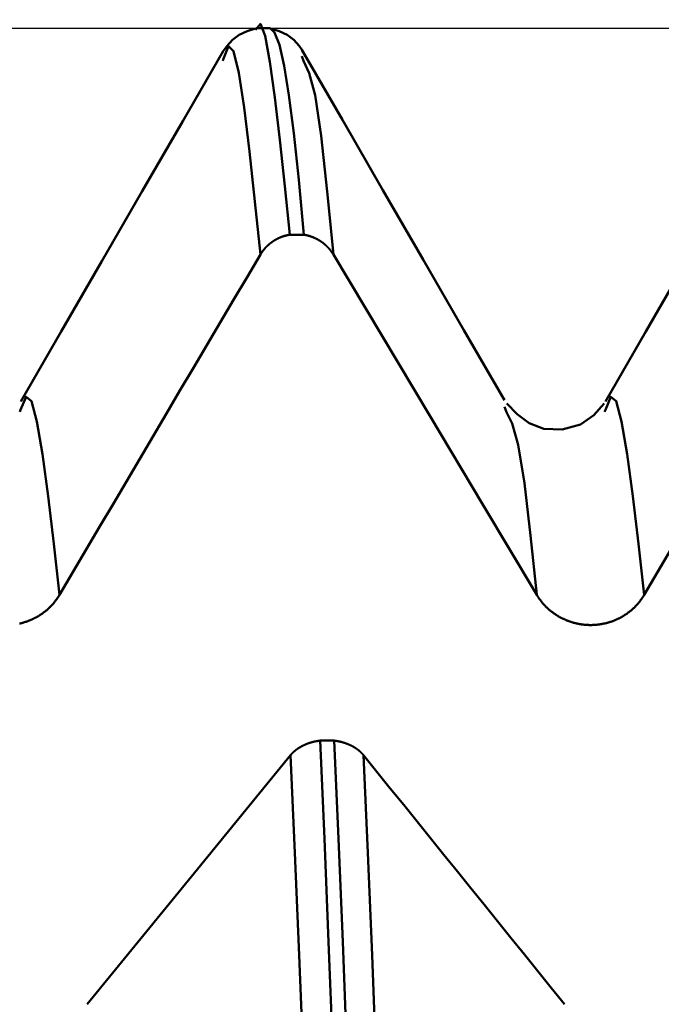
# Model space of a CAD drawing. Extents: x -65 to 107, y -39 to 95.
# Drawn here: x 51 to 52, y 6 to 8 of the extents above; entities that cross this region are included whole.
import ezdxf

# ---------------------------------------------------------------- set-up
doc = ezdxf.new("R2010")
doc.units = 0
doc.header["$PDMODE"] = 1
for name, color, linetype, lineweight in [('1', 4, 'Continuous', 50), ('2', 7, 'Continuous', 25), ('CUT', 1, 'Continuous', 25), ('SK2', 7, 'Continuous', 25)]:
    doc.layers.add(name, color=color, linetype=linetype, lineweight=lineweight)
doc.styles.add('STANDARD 3.5 mm', font='monos.ttf', dxfattribs={"height": 3.5})
doc.dimstyles.new('AM_DIN', dxfattribs={"dimtxt": 3.5, "dimasz": 2.5, "dimexe": 2, "dimexo": 1, "dimgap": 1, "dimtad": 1, "dimdec": 1, "dimzin": 0, "dimdsep": 46, "dimtxsty": 'STANDARD 3.5 mm', "dimcen": 0.09, "dimadec": 0, "dimazin": 2, "dimtm": 1e-09, "dimtfac": 0.707107, "dimtmove": 0, "dimatfit": 3, "dimfxl": 1, "dimtolj": 1, "dimtzin": 0, "dimlwd": -1, "dimlwe": -1, "dimarcsym": 0})

# ---------------------------------------------------------------- blocks, each defined once
blk = doc.blocks.new('*D5')
at = {"layer": '2', "color": 0}
for p, q in [((53.6512, 9.1205), (53.6512, 32)), ((58, 7.1), (58, 32)), ((51.1512, 30), (48.6512, 30)), ((58, 30), (53.6512, 30)), ((58, 30), (76.543, 30)), ((60.5, 30), (63, 30))]:
    blk.add_line(p, q, dxfattribs=at)
for points in [[(51.1512, 29.5833), (51.1512, 30.4167), (53.6512, 30)], [(60.5, 30.4167), (60.5, 29.5833), (58, 30)]]:
    blk.add_solid(points, dxfattribs=at)
at = {"layer": 'DEFPOINTS', "color": 0}
for p in [(53.6512, 25), (53.6512, 8.1205), (58, 6.1)]:
    blk.add_point(p, dxfattribs=at)
at = {"layer": '2', "color": 0, "insert": (69.7715, 35.7857), "char_height": 3.5, "attachment_point": 5, "style": 'STANDARD 3.5 mm'}
blk.add_mtext("\\A1;4.35\\P'C'", dxfattribs=at)
blk = doc.blocks.new('*D6')
at = {"layer": '2', "color": 0}
for p, q in [((43, 9.1205), (43, 47)), ((58, 7.1), (58, 47)), ((55.5, 45), (45.5, 45)), ((58, 45), (75.6017, 45))]:
    blk.add_line(p, q, dxfattribs=at)
for points in [[(45.5, 45.4167), (45.5, 44.5833), (43, 45)], [(55.5, 44.5833), (55.5, 45.4167), (58, 45)]]:
    blk.add_solid(points, dxfattribs=at)
at = {"layer": 'DEFPOINTS', "color": 0}
for p in [(43, 40), (43, 8.1205), (58, 6.1)]:
    blk.add_point(p, dxfattribs=at)
at = {"layer": '2', "color": 0, "insert": (69, 47.8113), "char_height": 3.5, "attachment_point": 5, "style": 'STANDARD 3.5 mm'}
blk.add_mtext('\\A1;15.0', dxfattribs=at)
blk = doc.blocks.new('*D7')
at = {"layer": '2', "color": 0}
for p, q in [((17, 6.75), (17, 62)), ((58, 7.1), (58, 62)), ((55.5, 60), (19.5, 60))]:
    blk.add_line(p, q, dxfattribs=at)
for points in [[(19.5, 60.4167), (19.5, 59.5833), (17, 60)], [(55.5, 59.5833), (55.5, 60.4167), (58, 60)]]:
    blk.add_solid(points, dxfattribs=at)
at = {"layer": 'DEFPOINTS', "color": 0}
for p in [(17, 55), (58, 6.1), (17, 5.75)]:
    blk.add_point(p, dxfattribs=at)
at = {"layer": '2', "color": 0, "insert": (37.5, 62.8113), "char_height": 3.5, "attachment_point": 5, "style": 'STANDARD 3.5 mm'}
blk.add_mtext('\\A1;41.0', dxfattribs=at)
blk = doc.blocks.new('*D8')
at = {"layer": '2', "color": 0}
for p, q in [((0, 1), (0, 77)), ((58, 7.1), (58, 77)), ((55.5, 75), (2.5, 75))]:
    blk.add_line(p, q, dxfattribs=at)
for points in [[(2.5, 75.4167), (2.5, 74.5833), (0, 75)], [(55.5, 74.5833), (55.5, 75.4167), (58, 75)]]:
    blk.add_solid(points, dxfattribs=at)
at = {"layer": 'DEFPOINTS', "color": 0}
for p in [(0, 70), (58, 6.1), (0, 0)]:
    blk.add_point(p, dxfattribs=at)
at = {"layer": '2', "color": 0, "insert": (29, 77.8113), "char_height": 3.5, "attachment_point": 5, "style": 'STANDARD 3.5 mm'}
blk.add_mtext('\\A1;58.0', dxfattribs=at)
blk = doc.blocks.new('*D9')
at = {"layer": 'DEFPOINTS', "color": 0}
for p in [(58, 85), (58, 6.1), (-42, 4.5)]:
    blk.add_point(p, dxfattribs=at)
at = {"layer": 'SK2', "color": 0}
for p, q in [((-42, 5.5), (-42, 92)), ((58, 7.1), (58, 92)), ((-39.5, 90), (55.5, 90))]:
    blk.add_line(p, q, dxfattribs=at)
for points in [[(-39.5, 90.4167), (-39.5, 89.5833), (-42, 90)], [(55.5, 89.5833), (55.5, 90.4167), (58, 90)]]:
    blk.add_solid(points, dxfattribs=at)
at = {"layer": 'SK2', "color": 0, "insert": (8, 92.8113), "char_height": 3.5, "attachment_point": 5, "style": 'STANDARD 3.5 mm'}
blk.add_mtext('\\A1;100.0', dxfattribs=at)
blk = doc.blocks.new('*D11')
at = {"layer": 'DEFPOINTS', "color": 0}
for p in [(53.6512, 8.1205), (-42, -4.5), (53.6512, -25)]:
    blk.add_point(p, dxfattribs=at)
at = {"layer": 'SK2', "color": 0}
for p, q in [((53.6512, 7.1205), (53.6512, -32)), ((-42, -5.5), (-42, -32)), ((-39.5, -30), (51.1512, -30))]:
    blk.add_line(p, q, dxfattribs=at)
for points in [[(-39.5, -29.5833), (-39.5, -30.4167), (-42, -30)], [(51.1512, -30.4167), (51.1512, -29.5833), (53.6512, -30)]]:
    blk.add_solid(points, dxfattribs=at)
at = {"layer": 'SK2', "color": 0, "insert": (8.2231, -27.1887), "char_height": 3.5, "attachment_point": 5, "style": 'STANDARD 3.5 mm'}
blk.add_mtext('\\A1;95.7', dxfattribs=at)

msp = doc.modelspace()

# ---------------------------------------------------------------- linework, layer by layer
at = {"layer": '1'}
for p, q in [((51.152, 8.1205), (51.1159, 8.1205)), ((51.0316, 8.0407), (51.0304, 8.0368)), ((51.2376, 8.0368), (51.2337, 8.0488)), ((51.2385, 7.5911), (51.2024, 7.5911)), ((51.758, 7.1361), (51.7532, 7.1496)), ((50.5119, 7.1415), (50.5101, 7.1365)), ((52.0119, 7.1415), (52.0101, 7.1365)), ((51.2801, 6.2933), (51.3162, 6.2933))]:
    msp.add_line(p, q, dxfattribs=at)
for points in [[(51.1148, 8.1204), (51.093, 8.1129), (51.0727, 8.1037), (51.0555, 8.0912), (51.0415, 8.0755), (51.0291, 8.0582)], [(51.2024, 7.5911), (51.1895, 7.7156), (51.1767, 7.8347), (51.164, 7.9427), (51.1515, 8.0342), (51.1392, 8.1008), (51.127, 8.1319), (51.1148, 8.1169)], [(51.2385, 7.5911), (51.2257, 7.7321), (51.2129, 7.8515), (51.2003, 7.9491), (51.1878, 8.0246), (51.1756, 8.0781), (51.1636, 8.11), (51.152, 8.1205)], [(51.2388, 8.0582), (51.2264, 8.0755), (51.2124, 8.0912), (51.1953, 8.1037), (51.175, 8.1129), (51.1531, 8.1204)], [(51.0319, 8.0623), (50.9279, 7.8825), (50.824, 7.7027), (50.72, 7.5228), (50.616, 7.343), (50.5121, 7.1631)], [(51.1271, 7.5401), (51.113, 7.6764), (51.0991, 7.8048), (51.0853, 7.9174), (51.0717, 8.006), (51.0583, 8.0617), (51.045, 8.0749), (51.0316, 8.0407)], [(51.7531, 7.1663), (51.6492, 7.346), (51.5453, 7.5258), (51.4413, 7.7056), (51.3374, 7.8854), (51.2335, 8.0652)], [(52.5319, 8.0623), (52.4279, 7.8825), (52.324, 7.7027), (52.22, 7.5228), (52.116, 7.343), (52.0121, 7.1631)], [(51.3142, 7.5401), (51.2984, 7.7021), (51.2828, 7.8448), (51.2675, 7.9488), (51.2524, 8.0058), (51.2376, 8.0368)], [(51.2024, 7.5911), (51.2021, 7.591), (51.2017, 7.5909), (51.2013, 7.5909), (51.201, 7.5908), (51.2006, 7.5908), (51.2002, 7.5907), (51.1999, 7.5906), (51.1995, 7.5905), (51.1992, 7.5905), (51.1988, 7.5904), (51.1984, 7.5903), (51.1981, 7.5903), (51.1977, 7.5902), (51.1973, 7.5901), (51.197, 7.59), (51.1966, 7.5899), (51.1963, 7.5899), (51.1959, 7.5898), (51.1955, 7.5897), (51.1952, 7.5896), (51.1948, 7.5895), (51.1945, 7.5894), (51.1941, 7.5894), (51.1937, 7.5893), (51.1934, 7.5892), (51.193, 7.5891), (51.1927, 7.589), (51.1923, 7.5889), (51.192, 7.5888), (51.1916, 7.5887), (51.1912, 7.5886), (51.1909, 7.5885), (51.1905, 7.5884), (51.1902, 7.5883), (51.1898, 7.5882), (51.1895, 7.5881), (51.1891, 7.588), (51.1887, 7.5879), (51.1884, 7.5878), (51.188, 7.5877), (51.1877, 7.5876), (51.1873, 7.5875), (51.187, 7.5874), (51.1866, 7.5872), (51.1863, 7.5871), (51.1859, 7.587), (51.1856, 7.5869), (51.1852, 7.5868), (51.1849, 7.5867), (51.1845, 7.5865), (51.1842, 7.5864), (51.1838, 7.5863), (51.1835, 7.5862), (51.1831, 7.5861), (51.1828, 7.5859), (51.1824, 7.5858), (51.1821, 7.5857), (51.1817, 7.5855), (51.1814, 7.5854), (51.181, 7.5853), (51.1807, 7.5852), (51.1803, 7.585), (51.18, 7.5849), (51.1797, 7.5847), (51.1793, 7.5846), (51.179, 7.5845), (51.1786, 7.5843), (51.1783, 7.5842), (51.1779, 7.5841), (51.1776, 7.5839), (51.1773, 7.5838), (51.1769, 7.5836), (51.1766, 7.5835), (51.1763, 7.5833), (51.1759, 7.5832), (51.1756, 7.583), (51.1752, 7.5829), (51.1749, 7.5827), (51.1746, 7.5826), (51.1742, 7.5824), (51.1739, 7.5823), (51.1736, 7.5821), (51.1732, 7.582), (51.1729, 7.5818), (51.1726, 7.5816), (51.1722, 7.5815), (51.1719, 7.5813), (51.1716, 7.5812), (51.1713, 7.581), (51.1709, 7.5808), (51.1706, 7.5807), (51.1703, 7.5805), (51.1699, 7.5803), (51.1696, 7.5802), (51.1693, 7.58), (51.169, 7.5798), (51.1686, 7.5797), (51.1683, 7.5795), (51.168, 7.5793), (51.1677, 7.5791), (51.1674, 7.579), (51.167, 7.5788), (51.1667, 7.5786), (51.1664, 7.5784), (51.1661, 7.5782), (51.1658, 7.5781), (51.1654, 7.5779), (51.1651, 7.5777), (51.1648, 7.5775), (51.1645, 7.5773), (51.1642, 7.5771), (51.1639, 7.577), (51.1635, 7.5768), (51.1632, 7.5766), (51.1629, 7.5764), (51.1626, 7.5762), (51.1623, 7.576), (51.162, 7.5758), (51.1617, 7.5756), (51.1614, 7.5754), (51.1611, 7.5752), (51.1607, 7.575), (51.1604, 7.5748), (51.1601, 7.5746), (51.1598, 7.5744), (51.1595, 7.5742), (51.1592, 7.574), (51.1589, 7.5738), (51.1586, 7.5736), (51.1583, 7.5734), (51.158, 7.5732), (51.1577, 7.573), (51.1574, 7.5728), (51.1571, 7.5725), (51.1568, 7.5723), (51.1565, 7.5721), (51.1562, 7.5719), (51.1559, 7.5717), (51.1556, 7.5715), (51.1553, 7.5713), (51.155, 7.571), (51.1547, 7.5708), (51.1544, 7.5706), (51.1541, 7.5704), (51.1539, 7.5702), (51.1536, 7.5699), (51.1533, 7.5697), (51.153, 7.5695), (51.1527, 7.5693), (51.1524, 7.569), (51.1521, 7.5688), (51.1518, 7.5686), (51.1515, 7.5683), (51.1513, 7.5681), (51.151, 7.5679), (51.1507, 7.5676), (51.1504, 7.5674), (51.1501, 7.5672), (51.1499, 7.5669), (51.1496, 7.5667), (51.1493, 7.5665), (51.149, 7.5662), (51.1487, 7.566), (51.1485, 7.5658), (51.1482, 7.5655), (51.1479, 7.5653), (51.1476, 7.565), (51.1474, 7.5648), (51.1471, 7.5645), (51.1468, 7.5643), (51.1466, 7.564), (51.1463, 7.5638), (51.146, 7.5636), (51.1458, 7.5633), (51.1455, 7.5631), (51.1452, 7.5628), (51.145, 7.5626), (51.1447, 7.5623), (51.1444, 7.5621), (51.1442, 7.5618), (51.1439, 7.5615), (51.1437, 7.5613), (51.1434, 7.561), (51.1431, 7.5608), (51.1429, 7.5605), (51.1426, 7.5603), (51.1424, 7.56), (51.1421, 7.5597), (51.1419, 7.5595), (51.1416, 7.5592), (51.1414, 7.559), (51.1411, 7.5587), (51.1409, 7.5584), (51.1406, 7.5582), (51.1404, 7.5579), (51.1402, 7.5578), (51.1401, 7.5576), (51.1399, 7.5574), (51.1396, 7.5571), (51.1394, 7.5568), (51.1391, 7.5566), (51.1389, 7.5563), (51.1387, 7.556), (51.1384, 7.5557), (51.1382, 7.5555), (51.1379, 7.5552), (51.1377, 7.5549), (51.1375, 7.5546), (51.1372, 7.5543), (51.137, 7.5541), (51.1368, 7.5538), (51.1365, 7.5535), (51.1363, 7.5532), (51.1361, 7.5529), (51.1358, 7.5527), (51.1356, 7.5524), (51.1354, 7.5521), (51.1351, 7.5518), (51.1349, 7.5515), (51.1347, 7.5512), (51.1345, 7.5509), (51.1342, 7.5507), (51.134, 7.5504), (51.1338, 7.5501), (51.1336, 7.5498), (51.1334, 7.5495), (51.1331, 7.5492), (51.1329, 7.5489), (51.1327, 7.5486), (51.1325, 7.5483), (51.1323, 7.548), (51.1321, 7.5477), (51.1319, 7.5474), (51.1316, 7.5471), (51.1314, 7.5468), (51.1312, 7.5465), (51.131, 7.5462), (51.1308, 7.5459), (51.1306, 7.5456), (51.1304, 7.5453), (51.1302, 7.545), (51.13, 7.5447), (51.1298, 7.5444), (51.1296, 7.5441), (51.1294, 7.5438), (51.1292, 7.5435), (51.129, 7.5432), (51.1288, 7.5429), (51.1286, 7.5426), (51.1284, 7.5423), (51.1282, 7.542), (51.128, 7.5417), (51.1279, 7.5414), (51.1277, 7.541), (51.1275, 7.5407), (51.1273, 7.5404), (51.1271, 7.5401)], [(51.3142, 7.5401), (51.314, 7.5404), (51.3138, 7.5407), (51.3136, 7.541), (51.3134, 7.5413), (51.3132, 7.5417), (51.313, 7.542), (51.3128, 7.5423), (51.3126, 7.5426), (51.3125, 7.5429), (51.3123, 7.5432), (51.3121, 7.5435), (51.3119, 7.5438), (51.3117, 7.5441), (51.3115, 7.5444), (51.3113, 7.5447), (51.3111, 7.545), (51.3109, 7.5453), (51.3107, 7.5456), (51.3104, 7.5459), (51.3102, 7.5462), (51.31, 7.5465), (51.3098, 7.5468), (51.3096, 7.5471), (51.3094, 7.5474), (51.3092, 7.5477), (51.309, 7.548), (51.3088, 7.5483), (51.3085, 7.5485), (51.3083, 7.5488), (51.3081, 7.5491), (51.3079, 7.5494), (51.3077, 7.5497), (51.3075, 7.55), (51.3072, 7.5503), (51.307, 7.5506), (51.3068, 7.5509), (51.3066, 7.5511), (51.3063, 7.5514), (51.3061, 7.5517), (51.3059, 7.552), (51.3056, 7.5523), (51.3054, 7.5526), (51.3052, 7.5529), (51.305, 7.5531), (51.3047, 7.5534), (51.3045, 7.5537), (51.3043, 7.554), (51.304, 7.5543), (51.3038, 7.5545), (51.3035, 7.5548), (51.3033, 7.5551), (51.3031, 7.5554), (51.3028, 7.5556), (51.3026, 7.5559), (51.3023, 7.5562), (51.3021, 7.5565), (51.3019, 7.5567), (51.3016, 7.557), (51.3014, 7.5573), (51.3011, 7.5575), (51.3009, 7.5578), (51.3006, 7.5581), (51.3004, 7.5583), (51.3001, 7.5586), (51.2999, 7.5589), (51.2996, 7.5591), (51.2994, 7.5594), (51.2991, 7.5597), (51.2988, 7.5599), (51.2986, 7.5602), (51.2983, 7.5604), (51.2981, 7.5607), (51.2978, 7.561), (51.2976, 7.5612), (51.2973, 7.5615), (51.297, 7.5617), (51.2968, 7.562), (51.2965, 7.5622), (51.2962, 7.5625), (51.296, 7.5627), (51.2957, 7.563), (51.2954, 7.5632), (51.2952, 7.5635), (51.2949, 7.5637), (51.2946, 7.564), (51.2944, 7.5642), (51.2941, 7.5645), (51.2938, 7.5647), (51.2936, 7.565), (51.2933, 7.5652), (51.293, 7.5654), (51.2927, 7.5657), (51.2925, 7.5659), (51.2922, 7.5662), (51.2919, 7.5664), (51.2916, 7.5666), (51.2914, 7.5669), (51.2911, 7.5671), (51.2908, 7.5673), (51.2905, 7.5676), (51.2902, 7.5678), (51.2899, 7.568), (51.2897, 7.5683), (51.2894, 7.5685), (51.2891, 7.5687), (51.2888, 7.5689), (51.2885, 7.5692), (51.2882, 7.5694), (51.2879, 7.5696), (51.2877, 7.5698), (51.2874, 7.5701), (51.2871, 7.5703), (51.2868, 7.5705), (51.2865, 7.5707), (51.2862, 7.5709), (51.2859, 7.5712), (51.2856, 7.5714), (51.2853, 7.5716), (51.285, 7.5718), (51.2847, 7.572), (51.2844, 7.5722), (51.2841, 7.5724), (51.2838, 7.5727), (51.2835, 7.5729), (51.2832, 7.5731), (51.2829, 7.5733), (51.2826, 7.5735), (51.2823, 7.5737), (51.282, 7.5739), (51.2817, 7.5741), (51.2814, 7.5743), (51.2811, 7.5745), (51.2808, 7.5747), (51.2804, 7.5749), (51.2801, 7.5751), (51.2798, 7.5753), (51.2795, 7.5755), (51.2792, 7.5757), (51.2789, 7.5759), (51.2786, 7.5761), (51.2783, 7.5763), (51.2779, 7.5765), (51.2776, 7.5767), (51.2773, 7.5769), (51.277, 7.577), (51.2767, 7.5772), (51.2764, 7.5774), (51.276, 7.5776), (51.2757, 7.5778), (51.2754, 7.578), (51.2751, 7.5782), (51.2748, 7.5783), (51.2744, 7.5785), (51.2741, 7.5787), (51.2738, 7.5789), (51.2735, 7.5791), (51.2731, 7.5792), (51.2728, 7.5794), (51.2725, 7.5796), (51.2722, 7.5798), (51.2718, 7.5799), (51.2715, 7.5801), (51.2712, 7.5803), (51.2709, 7.5804), (51.2705, 7.5806), (51.2702, 7.5808), (51.2699, 7.5809), (51.2695, 7.5811), (51.2692, 7.5813), (51.2689, 7.5814), (51.2685, 7.5816), (51.2682, 7.5817), (51.2679, 7.5819), (51.2675, 7.5821), (51.2672, 7.5822), (51.2669, 7.5824), (51.2665, 7.5825), (51.2662, 7.5827), (51.2659, 7.5828), (51.2655, 7.583), (51.2652, 7.5831), (51.2649, 7.5833), (51.2645, 7.5834), (51.2642, 7.5836), (51.2638, 7.5837), (51.2635, 7.5839), (51.2632, 7.584), (51.2628, 7.5842), (51.2625, 7.5843), (51.2621, 7.5844), (51.2618, 7.5846), (51.2615, 7.5847), (51.2611, 7.5848), (51.2608, 7.585), (51.2604, 7.5851), (51.2601, 7.5852), (51.2597, 7.5854), (51.2596, 7.5854), (51.2594, 7.5855), (51.259, 7.5856), (51.2587, 7.5858), (51.2583, 7.5859), (51.258, 7.586), (51.2576, 7.5861), (51.2573, 7.5863), (51.2569, 7.5864), (51.2566, 7.5865), (51.2562, 7.5866), (51.2559, 7.5867), (51.2555, 7.5869), (51.2552, 7.587), (51.2548, 7.5871), (51.2545, 7.5872), (51.2541, 7.5873), (51.2538, 7.5874), (51.2534, 7.5876), (51.253, 7.5877), (51.2527, 7.5878), (51.2523, 7.5879), (51.252, 7.588), (51.2516, 7.5881), (51.2513, 7.5882), (51.2509, 7.5883), (51.2505, 7.5884), (51.2502, 7.5885), (51.2498, 7.5886), (51.2495, 7.5887), (51.2491, 7.5888), (51.2487, 7.5889), (51.2484, 7.589), (51.248, 7.5891), (51.2477, 7.5892), (51.2473, 7.5893), (51.2469, 7.5893), (51.2466, 7.5894), (51.2462, 7.5895), (51.2458, 7.5896), (51.2455, 7.5897), (51.2451, 7.5898), (51.2447, 7.5899), (51.2444, 7.5899), (51.244, 7.59), (51.2437, 7.5901), (51.2433, 7.5902), (51.2429, 7.5903), (51.2426, 7.5903), (51.2422, 7.5904), (51.2418, 7.5905), (51.2415, 7.5905), (51.2411, 7.5906), (51.2407, 7.5907), (51.2404, 7.5907), (51.24, 7.5908), (51.2396, 7.5909), (51.2393, 7.5909), (51.2389, 7.591), (51.2385, 7.5911)], [(51.1271, 7.5401), (51.0927, 7.4819), (51.0583, 7.4237), (51.0239, 7.3656), (50.9895, 7.3074), (50.9551, 7.2492), (50.9207, 7.191), (50.8863, 7.1328), (50.852, 7.0746), (50.8176, 7.0164), (50.7832, 6.9582), (50.7489, 6.9), (50.7145, 6.8417), (50.6802, 6.7835), (50.6458, 6.7253), (50.6115, 6.6671)], [(52.6271, 7.5401), (52.5927, 7.4819), (52.5583, 7.4237), (52.5239, 7.3656), (52.4895, 7.3074), (52.4551, 7.2492), (52.4207, 7.191), (52.3863, 7.1328), (52.352, 7.0746), (52.3176, 7.0164), (52.2832, 6.9582), (52.2489, 6.9), (52.2145, 6.8417), (52.1802, 6.7835), (52.1458, 6.7253), (52.1115, 6.6671)], [(50.6115, 6.6671), (50.5968, 6.7978), (50.5822, 6.9207), (50.5678, 7.0281), (50.5537, 7.1122), (50.5397, 7.1643), (50.5258, 7.1754), (50.5119, 7.1415)], [(52.1115, 6.6671), (52.0968, 6.7978), (52.0822, 6.9207), (52.0678, 7.0281), (52.0537, 7.1122), (52.0397, 7.1643), (52.0258, 7.1754), (52.0119, 7.1415)], [(52.009, 7.1584), (51.9826, 7.128), (51.9481, 7.104), (51.9013, 7.0916), (51.8539, 7.0929), (51.8161, 7.1072), (51.7857, 7.1305), (51.759, 7.1583)], [(51.8361, 6.6671), (51.82, 6.8191), (51.8041, 6.9534), (51.7885, 7.0521), (51.7731, 7.1065), (51.758, 7.1361)], [(50.6115, 6.6671), (50.6108, 6.666), (50.6102, 6.6649), (50.6095, 6.6638), (50.6088, 6.6628), (50.6081, 6.6617), (50.6074, 6.6606), (50.6067, 6.6596), (50.606, 6.6585), (50.6053, 6.6575), (50.6046, 6.6564), (50.6038, 6.6554), (50.6031, 6.6544), (50.6023, 6.6533), (50.6016, 6.6523), (50.6008, 6.6513), (50.6, 6.6503), (50.5992, 6.6493), (50.5984, 6.6483), (50.5976, 6.6473), (50.5968, 6.6463), (50.5959, 6.6454), (50.5951, 6.6444), (50.5943, 6.6434), (50.5934, 6.6425), (50.5926, 6.6415), (50.5917, 6.6406), (50.5908, 6.6396), (50.5899, 6.6387), (50.589, 6.6378), (50.5882, 6.6369), (50.5872, 6.636), (50.5863, 6.6351), (50.5854, 6.6342), (50.5845, 6.6333), (50.5836, 6.6324), (50.5826, 6.6316), (50.5817, 6.6307), (50.5807, 6.6298), (50.5798, 6.629), (50.5788, 6.6282), (50.5778, 6.6273), (50.5768, 6.6265), (50.5758, 6.6257), (50.5748, 6.6249), (50.5738, 6.6241), (50.5728, 6.6233), (50.5718, 6.6225), (50.5708, 6.6218), (50.5698, 6.621), (50.5687, 6.6202), (50.5677, 6.6195), (50.5666, 6.6187), (50.5656, 6.618), (50.5645, 6.6173), (50.5634, 6.6166), (50.5623, 6.6159), (50.5612, 6.6152), (50.5602, 6.6145), (50.5591, 6.6138), (50.558, 6.6131), (50.5568, 6.6124), (50.5557, 6.6118), (50.5546, 6.6111), (50.5535, 6.6105), (50.5524, 6.6099), (50.5512, 6.6092), (50.5501, 6.6086), (50.5489, 6.608), (50.5478, 6.6074), (50.5466, 6.6069), (50.5455, 6.6063), (50.5443, 6.6057), (50.5431, 6.6052), (50.542, 6.6046), (50.5408, 6.6041), (50.5396, 6.6035), (50.5384, 6.603), (50.5372, 6.6025), (50.536, 6.602), (50.5348, 6.6015), (50.5336, 6.6011), (50.5324, 6.6006), (50.5312, 6.6001), (50.53, 6.5997), (50.5288, 6.5992), (50.5276, 6.5988), (50.5264, 6.5984), (50.5251, 6.598), (50.5239, 6.5976), (50.5227, 6.5972), (50.5214, 6.5968), (50.5202, 6.5964), (50.5189, 6.5961), (50.5177, 6.5957), (50.5164, 6.5954), (50.5152, 6.595), (50.5139, 6.5947), (50.5126, 6.5944), (50.5114, 6.5941), (50.5101, 6.5938), (50.5088, 6.5935)], [(52.1115, 6.6671), (52.1108, 6.666), (52.1102, 6.6649), (52.1095, 6.6638), (52.1088, 6.6628), (52.1081, 6.6617), (52.1074, 6.6606), (52.1067, 6.6596), (52.106, 6.6585), (52.1053, 6.6575), (52.1046, 6.6564), (52.1038, 6.6554), (52.1031, 6.6544), (52.1023, 6.6533), (52.1016, 6.6523), (52.1008, 6.6513), (52.1, 6.6503), (52.0992, 6.6493), (52.0984, 6.6483), (52.0976, 6.6473), (52.0968, 6.6463), (52.0959, 6.6454), (52.0951, 6.6444), (52.0943, 6.6434), (52.0934, 6.6425), (52.0926, 6.6415), (52.0917, 6.6406), (52.0908, 6.6396), (52.0899, 6.6387), (52.089, 6.6378), (52.0882, 6.6369), (52.0872, 6.636), (52.0863, 6.6351), (52.0854, 6.6342), (52.0845, 6.6333), (52.0836, 6.6324), (52.0826, 6.6316), (52.0817, 6.6307), (52.0807, 6.6298), (52.0798, 6.629), (52.0788, 6.6282), (52.0778, 6.6273), (52.0768, 6.6265), (52.0758, 6.6257), (52.0748, 6.6249), (52.0738, 6.6241), (52.0728, 6.6233), (52.0718, 6.6225), (52.0708, 6.6218), (52.0698, 6.621), (52.0687, 6.6202), (52.0677, 6.6195), (52.0666, 6.6187), (52.0656, 6.618), (52.0645, 6.6173), (52.0634, 6.6166), (52.0623, 6.6159), (52.0612, 6.6152), (52.0602, 6.6145), (52.0591, 6.6138), (52.058, 6.6131), (52.0568, 6.6124), (52.0557, 6.6118), (52.0546, 6.6111), (52.0535, 6.6105), (52.0524, 6.6099), (52.0512, 6.6092), (52.0501, 6.6086), (52.0489, 6.608), (52.0478, 6.6074), (52.0466, 6.6069), (52.0455, 6.6063), (52.0443, 6.6057), (52.0431, 6.6052), (52.042, 6.6046), (52.0408, 6.6041), (52.0396, 6.6035), (52.0384, 6.603), (52.0372, 6.6025), (52.036, 6.602), (52.0348, 6.6015), (52.0336, 6.6011), (52.0324, 6.6006), (52.0312, 6.6001), (52.03, 6.5997), (52.0288, 6.5992), (52.0276, 6.5988), (52.0264, 6.5984), (52.0251, 6.598), (52.0239, 6.5976), (52.0227, 6.5972), (52.0214, 6.5968), (52.0202, 6.5964), (52.0189, 6.5961), (52.0177, 6.5957), (52.0164, 6.5954), (52.0152, 6.595), (52.0139, 6.5947), (52.0126, 6.5944), (52.0114, 6.5941), (52.0101, 6.5938), (52.0088, 6.5935), (52.0075, 6.5933), (52.0063, 6.593), (52.005, 6.5927), (52.0037, 6.5925), (52.0024, 6.5923), (52.0011, 6.592), (51.9998, 6.5918), (51.9986, 6.5916), (51.9973, 6.5914), (51.996, 6.5913), (51.9947, 6.5911), (51.9934, 6.5909), (51.9921, 6.5908), (51.9908, 6.5906), (51.9895, 6.5905), (51.9882, 6.5904), (51.9869, 6.5903), (51.9856, 6.5902), (51.9843, 6.5901), (51.983, 6.59), (51.9817, 6.59), (51.9804, 6.5899), (51.9791, 6.5899), (51.9778, 6.5898), (51.9765, 6.5898), (51.9752, 6.5898), (51.9739, 6.5898), (51.9726, 6.5898), (51.9713, 6.5898), (51.97, 6.5898), (51.9687, 6.5899), (51.9674, 6.5899), (51.9661, 6.59), (51.9648, 6.5901), (51.9635, 6.5901), (51.9622, 6.5902), (51.9609, 6.5903), (51.9596, 6.5904), (51.9583, 6.5906), (51.957, 6.5907), (51.9557, 6.5908), (51.9544, 6.591), (51.9531, 6.5911), (51.9518, 6.5913), (51.9505, 6.5915), (51.9493, 6.5917), (51.948, 6.5919), (51.9467, 6.5921), (51.9454, 6.5923), (51.9441, 6.5926), (51.9428, 6.5928), (51.9416, 6.5931), (51.9403, 6.5933), (51.939, 6.5936), (51.9377, 6.5939), (51.9365, 6.5942), (51.9352, 6.5945), (51.934, 6.5948), (51.9327, 6.5951), (51.9314, 6.5954), (51.9302, 6.5958), (51.9289, 6.5961), (51.9277, 6.5965), (51.9265, 6.5969), (51.9252, 6.5973), (51.924, 6.5976), (51.9228, 6.5981), (51.9215, 6.5985), (51.9203, 6.5989), (51.9191, 6.5993), (51.9179, 6.5998), (51.9167, 6.6002), (51.9154, 6.6007), (51.9142, 6.6011), (51.913, 6.6016), (51.9118, 6.6021), (51.9106, 6.6026), (51.9094, 6.6031), (51.9082, 6.6037), (51.9071, 6.6042), (51.9059, 6.6047), (51.9047, 6.6053), (51.9035, 6.6058), (51.9024, 6.6064), (51.9012, 6.607), (51.9, 6.6076), (51.8989, 6.6081), (51.8977, 6.6087), (51.8966, 6.6094), (51.8955, 6.61), (51.8943, 6.6106), (51.8932, 6.6112), (51.8921, 6.6119), (51.891, 6.6125), (51.8899, 6.6132), (51.8888, 6.6139), (51.8877, 6.6146), (51.8866, 6.6152), (51.8855, 6.6159), (51.8844, 6.6166), (51.8834, 6.6174), (51.8823, 6.6181), (51.8812, 6.6188), (51.8802, 6.6195), (51.8791, 6.6203), (51.8781, 6.621), (51.8771, 6.6218), (51.876, 6.6226), (51.875, 6.6234), (51.874, 6.6241), (51.873, 6.6249), (51.872, 6.6257), (51.871, 6.6266), (51.87, 6.6274), (51.869, 6.6282), (51.8681, 6.629), (51.8671, 6.6299), (51.8661, 6.6307), (51.8652, 6.6316), (51.8642, 6.6325), (51.8633, 6.6333), (51.8624, 6.6342), (51.8614, 6.6351), (51.8605, 6.636), (51.8596, 6.6369), (51.8587, 6.6378), (51.8578, 6.6388), (51.8569, 6.6397), (51.856, 6.6406), (51.8552, 6.6415), (51.8543, 6.6425), (51.8535, 6.6434), (51.8526, 6.6444), (51.8518, 6.6454), (51.8509, 6.6463), (51.8501, 6.6473), (51.8493, 6.6483), (51.8485, 6.6493), (51.8477, 6.6503), (51.8469, 6.6513), (51.8461, 6.6523), (51.8454, 6.6533), (51.8446, 6.6543), (51.8439, 6.6553), (51.8431, 6.6564), (51.8424, 6.6574), (51.8416, 6.6585), (51.8409, 6.6595), (51.8402, 6.6606), (51.8395, 6.6617), (51.8388, 6.6627), (51.8381, 6.6638), (51.8374, 6.6649), (51.8367, 6.666), (51.8361, 6.6671)], [(51.2044, 6.256), (51.2046, 6.2562), (51.2048, 6.2564), (51.205, 6.2566), (51.2052, 6.2569), (51.2054, 6.2571), (51.2056, 6.2573), (51.2057, 6.2575), (51.2059, 6.2578), (51.2061, 6.258), (51.2063, 6.2582), (51.2065, 6.2584), (51.2067, 6.2587), (51.2069, 6.2589), (51.2071, 6.2591), (51.2073, 6.2593), (51.2075, 6.2595), (51.2077, 6.2598), (51.2079, 6.26), (51.2081, 6.2602), (51.2083, 6.2604), (51.2086, 6.2606), (51.2088, 6.2608), (51.209, 6.2611), (51.2092, 6.2613), (51.2094, 6.2615), (51.2096, 6.2617), (51.2098, 6.2619), (51.21, 6.2621), (51.2103, 6.2624), (51.2105, 6.2626), (51.2107, 6.2628), (51.2109, 6.263), (51.2111, 6.2632), (51.2114, 6.2634), (51.2116, 6.2636), (51.2118, 6.2638), (51.212, 6.264), (51.2123, 6.2643), (51.2125, 6.2645), (51.2127, 6.2647), (51.2129, 6.2649), (51.2132, 6.2651), (51.2134, 6.2653), (51.2136, 6.2655), (51.2139, 6.2657), (51.2141, 6.2659), (51.2143, 6.2661), (51.2146, 6.2663), (51.2148, 6.2665), (51.215, 6.2667), (51.2153, 6.2669), (51.2155, 6.2671), (51.2158, 6.2673), (51.216, 6.2675), (51.2162, 6.2677), (51.2165, 6.2679), (51.2167, 6.2681), (51.217, 6.2683), (51.2172, 6.2685), (51.2175, 6.2687), (51.2177, 6.2689), (51.218, 6.2691), (51.2182, 6.2693), (51.2185, 6.2695), (51.2187, 6.2697), (51.219, 6.2699), (51.2192, 6.2701), (51.2195, 6.2703), (51.2197, 6.2705), (51.22, 6.2707), (51.2202, 6.2708), (51.2205, 6.271), (51.2208, 6.2712), (51.221, 6.2714), (51.2213, 6.2716), (51.2215, 6.2718), (51.2218, 6.272), (51.2221, 6.2722), (51.2223, 6.2723), (51.2226, 6.2725), (51.2231, 6.2729), (51.2237, 6.2733), (51.2242, 6.2736), (51.2248, 6.274), (51.2253, 6.2743), (51.2258, 6.2747), (51.2264, 6.275), (51.227, 6.2754), (51.2275, 6.2757), (51.2278, 6.2759), (51.2281, 6.2761), (51.2284, 6.2762), (51.2286, 6.2764), (51.2289, 6.2766), (51.2292, 6.2767), (51.2295, 6.2769), (51.2298, 6.2771), (51.2301, 6.2772), (51.2304, 6.2774), (51.2306, 6.2776), (51.2309, 6.2777), (51.2312, 6.2779), (51.2315, 6.278), (51.2318, 6.2782), (51.2321, 6.2784), (51.2327, 6.2787), (51.2333, 6.279), (51.2339, 6.2793), (51.2345, 6.2796), (51.2351, 6.2799), (51.2357, 6.2802), (51.2363, 6.2805), (51.2369, 6.2808), (51.2375, 6.2811), (51.2381, 6.2814), (51.2388, 6.2817), (51.2394, 6.282), (51.24, 6.2823), (51.2406, 6.2826), (51.2413, 6.2829), (51.2419, 6.2831), (51.2425, 6.2834), (51.2432, 6.2837), (51.2438, 6.2839), (51.2445, 6.2842), (51.2451, 6.2845), (51.2458, 6.2847), (51.2464, 6.285), (51.2471, 6.2852), (51.2477, 6.2855), (51.2484, 6.2857), (51.249, 6.286), (51.2497, 6.2862), (51.2504, 6.2864), (51.251, 6.2867), (51.2517, 6.2869), (51.2524, 6.2871), (51.253, 6.2874), (51.2537, 6.2876), (51.2544, 6.2878), (51.2551, 6.288), (51.2558, 6.2882), (51.2564, 6.2884), (51.2571, 6.2886), (51.2578, 6.2888), (51.2585, 6.289), (51.2588, 6.2891), (51.259, 6.2891), (51.2592, 6.2892), (51.2599, 6.2894), (51.2606, 6.2896), (51.2613, 6.2898), (51.262, 6.2899), (51.2627, 6.2901), (51.2634, 6.2903), (51.2641, 6.2904), (51.2648, 6.2906), (51.2655, 6.2908), (51.2662, 6.2909), (51.267, 6.2911), (51.2677, 6.2912), (51.2684, 6.2914), (51.2691, 6.2915), (51.2698, 6.2917), (51.2706, 6.2918), (51.2713, 6.2919), (51.272, 6.2921), (51.2727, 6.2922), (51.2735, 6.2923), (51.2742, 6.2924), (51.2749, 6.2926), (51.2757, 6.2927), (51.2764, 6.2928), (51.2771, 6.2929), (51.2779, 6.293), (51.2786, 6.2931), (51.2793, 6.2932), (51.2801, 6.2933)], [(51.4535, 1.2978), (51.4419, 1.6849), (51.4301, 2.0697), (51.4182, 2.4509), (51.4063, 2.8269), (51.3943, 3.1966), (51.3823, 3.5584), (51.3703, 3.9112), (51.3585, 4.2537), (51.3468, 4.5848), (51.3352, 4.9035), (51.3239, 5.209), (51.3129, 5.5002), (51.302, 5.7773), (51.2911, 6.0413), (51.2801, 6.2933)], [(51.4896, 1.2978), (51.478, 1.6849), (51.4662, 2.0697), (51.4543, 2.4509), (51.4424, 2.8269), (51.4304, 3.1966), (51.4184, 3.5584), (51.4064, 3.9112), (51.3946, 4.2537), (51.3829, 4.5848), (51.3713, 4.9035), (51.36, 5.209), (51.349, 5.5002), (51.3381, 5.7773), (51.3272, 6.0413), (51.3162, 6.2933)], [(51.3162, 6.2933), (51.3169, 6.2932), (51.3176, 6.2931), (51.3183, 6.293), (51.3191, 6.2929), (51.3198, 6.2928), (51.3205, 6.2927), (51.3212, 6.2926), (51.322, 6.2924), (51.3227, 6.2923), (51.3234, 6.2922), (51.3241, 6.2921), (51.3248, 6.292), (51.3256, 6.2918), (51.3263, 6.2917), (51.327, 6.2915), (51.3277, 6.2914), (51.3284, 6.2913), (51.3291, 6.2911), (51.3298, 6.2909), (51.3305, 6.2908), (51.3313, 6.2906), (51.332, 6.2905), (51.3327, 6.2903), (51.3334, 6.2901), (51.3341, 6.29), (51.3348, 6.2898), (51.3355, 6.2896), (51.3362, 6.2894), (51.3369, 6.2892), (51.3375, 6.289), (51.3382, 6.2888), (51.3389, 6.2886), (51.3396, 6.2884), (51.3403, 6.2882), (51.341, 6.288), (51.3417, 6.2878), (51.3423, 6.2876), (51.343, 6.2874), (51.3437, 6.2872), (51.3443, 6.2869), (51.345, 6.2867), (51.3457, 6.2865), (51.3463, 6.2863), (51.347, 6.286), (51.3477, 6.2858), (51.3483, 6.2855), (51.349, 6.2853), (51.3496, 6.285), (51.3503, 6.2848), (51.3509, 6.2845), (51.3515, 6.2843), (51.3522, 6.284), (51.3528, 6.2837), (51.3535, 6.2835), (51.3541, 6.2832), (51.3547, 6.2829), (51.3553, 6.2827), (51.356, 6.2824), (51.3566, 6.2821), (51.3572, 6.2818), (51.3578, 6.2815), (51.3584, 6.2812), (51.3591, 6.2809), (51.3597, 6.2806), (51.3603, 6.2803), (51.3609, 6.28), (51.3615, 6.2797), (51.3621, 6.2794), (51.3627, 6.2791), (51.3633, 6.2788), (51.3639, 6.2784), (51.3644, 6.2781), (51.365, 6.2778), (51.3656, 6.2775), (51.3662, 6.2771), (51.3668, 6.2768), (51.3673, 6.2765), (51.3679, 6.2761), (51.3685, 6.2758), (51.3687, 6.2756), (51.369, 6.2754), (51.3693, 6.2753), (51.3696, 6.2751), (51.3698, 6.2749), (51.3701, 6.2747), (51.3704, 6.2746), (51.3707, 6.2744), (51.3709, 6.2742), (51.3712, 6.274), (51.3715, 6.2738), (51.3718, 6.2737), (51.372, 6.2735), (51.3723, 6.2733), (51.3726, 6.2731), (51.3728, 6.2729), (51.3731, 6.2728), (51.3734, 6.2726), (51.3736, 6.2724), (51.3739, 6.2722), (51.3742, 6.272), (51.3744, 6.2718), (51.3747, 6.2717), (51.3749, 6.2715), (51.3752, 6.2713), (51.3754, 6.2711), (51.3757, 6.2709), (51.376, 6.2707), (51.3762, 6.2705), (51.3765, 6.2703), (51.3767, 6.2701), (51.377, 6.27), (51.3772, 6.2698), (51.3775, 6.2696), (51.3777, 6.2694), (51.378, 6.2692), (51.3782, 6.269), (51.3783, 6.2689), (51.3785, 6.2688), (51.3787, 6.2686), (51.379, 6.2684), (51.3792, 6.2682), (51.3794, 6.268), (51.3797, 6.2678), (51.3799, 6.2676), (51.3802, 6.2674), (51.3804, 6.2672), (51.3806, 6.267), (51.3809, 6.2668), (51.3811, 6.2666), (51.3814, 6.2664), (51.3816, 6.2662), (51.3818, 6.266), (51.3821, 6.2658), (51.3823, 6.2656), (51.3825, 6.2654), (51.3828, 6.2651), (51.383, 6.2649), (51.3832, 6.2647), (51.3834, 6.2645), (51.3837, 6.2643), (51.3839, 6.2641), (51.3841, 6.2639), (51.3843, 6.2637), (51.3846, 6.2635), (51.3848, 6.2633), (51.385, 6.263), (51.3852, 6.2628), (51.3854, 6.2626), (51.3857, 6.2624), (51.3859, 6.2622), (51.3861, 6.262), (51.3863, 6.2618), (51.3865, 6.2615), (51.3867, 6.2613), (51.3869, 6.2611), (51.3871, 6.2609), (51.3874, 6.2607), (51.3876, 6.2604), (51.3878, 6.2602), (51.388, 6.26), (51.3882, 6.2598), (51.3884, 6.2596), (51.3886, 6.2593), (51.3888, 6.2591), (51.389, 6.2589), (51.3892, 6.2587), (51.3894, 6.2585), (51.3896, 6.2582), (51.3898, 6.258), (51.39, 6.2578), (51.3902, 6.2576), (51.3904, 6.2573), (51.3905, 6.2571), (51.3907, 6.2569), (51.3909, 6.2566), (51.3911, 6.2564), (51.3913, 6.2562), (51.3915, 6.256)], [(51.3782, 1.2841), (51.3666, 1.6694), (51.3548, 2.0525), (51.3429, 2.4319), (51.3309, 2.8063), (51.3188, 3.1743), (51.3068, 3.5345), (51.2949, 3.8857), (51.283, 4.2266), (51.2713, 4.5561), (51.2597, 4.8733), (51.2484, 5.1772), (51.2373, 5.467), (51.2264, 5.7427), (51.2155, 6.0053), (51.2044, 6.256)], [(51.3915, 6.256), (51.4259, 6.2134), (51.4603, 6.1708), (51.4947, 6.1282), (51.5291, 6.0856), (51.5635, 6.043), (51.5979, 6.0004), (51.6323, 5.9578), (51.6667, 5.9152), (51.7011, 5.8726), (51.7354, 5.8299), (51.7698, 5.7873), (51.8042, 5.7447), (51.8385, 5.7021), (51.8729, 5.6595), (51.9072, 5.6169)], [(51.5653, 1.2841), (51.5536, 1.6694), (51.5418, 2.0525), (51.5299, 2.4319), (51.5179, 2.8063), (51.5059, 3.1743), (51.4939, 3.5345), (51.4819, 3.8857), (51.47, 4.2266), (51.4583, 4.5561), (51.4468, 4.8733), (51.4354, 5.1772), (51.4243, 5.467), (51.4135, 5.7427), (51.4026, 6.0053), (51.3915, 6.256)]]:
    msp.add_lwpolyline(points, dxfattribs=at)
at = {"layer": '1', "flags": 128}
for points in [[(51.8361, 6.6671), (51.6983, 6.8976), (51.5605, 7.1281), (51.3142, 7.5401)], [(50.6826, 5.6169), (50.8204, 5.7856), (50.9582, 5.9544), (51.2044, 6.256)]]:
    msp.add_lwpolyline(points, dxfattribs=at)
at = {"layer": 'CUT'}
msp.add_lwpolyline([(43, 0), (43, 8.1205), (53.6512, 8.1205), (57.134, 7.6), (58, 6.1), (58, 0)], close=True, dxfattribs=at)

# ---------------------------------------------------------------- dimensions: what is measured, and where the dimension line sits
at = {"layer": '2'}
for base, p2, picture, middle in [((0, 75), (0, 0), '*D8', (29, 75)), ((17, 60), (17, 5.75), '*D7', (37.5, 60)), ((43, 45), (43, 8.1205), '*D6', (69, 45))]:
    dim = msp.add_linear_dim(base=base, p1=(58, 6.1), p2=p2, dimstyle='AM_DIN', dxfattribs=at)
    dim.commit()
    dim.dimension.update_dxf_attribs({"geometry": picture, "text_midpoint": middle, "dimtype": 160})
dim = msp.add_linear_dim(base=(53.6512, 30), p1=(58, 6.1), p2=(53.6512, 8.1205), text="<>\\P'C'", dimstyle='AM_DIN', override={"dimdec": 2}, dxfattribs=at)
dim.commit()
dim.dimension.update_dxf_attribs({"geometry": '*D5', "text_midpoint": (69.7715, 30), "dimtype": 160})
at = {"layer": 'SK2'}
for base, p1, p2, picture, middle in [((58, 90), (-42, 4.5), (58, 6.1), '*D9', (8, 90)), ((53.6512, -30), (-42, -4.5), (53.6512, 8.1205), '*D11', (8.2231, -30))]:
    dim = msp.add_linear_dim(base=base, p1=p1, p2=p2, dimstyle='AM_DIN', dxfattribs=at)
    dim.commit()
    dim.dimension.update_dxf_attribs({"geometry": picture, "text_midpoint": middle, "dimtype": 160})

doc.saveas('drawing.dxf')
